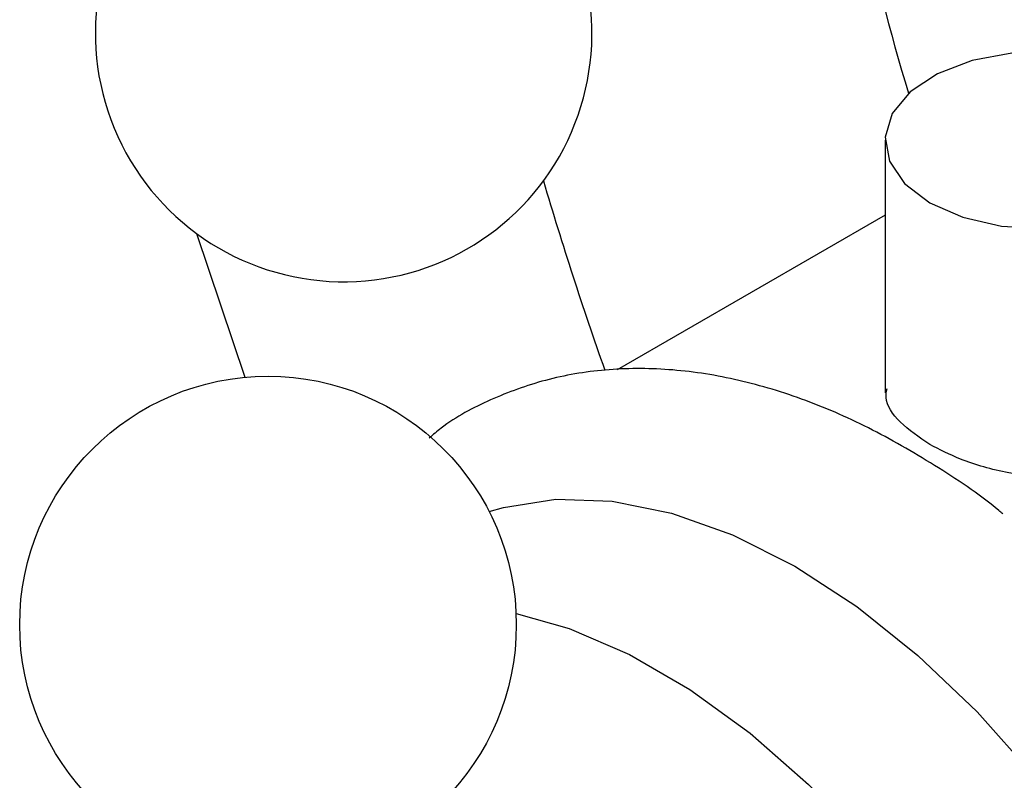
# Model space of a CAD drawing. Units: millimetres. Extents: x 5 to 995, y 5 to 995.
# Drawn here: x 793 to 819, y 784 to 804 of the extents above; entities that cross this region are included whole.
import ezdxf

# ---------------------------------------------------------------- set-up
doc = ezdxf.new("R2010")
doc.units = ezdxf.units.MM

msp = doc.modelspace()

# ---------------------------------------------------------------- linework, layer by layer
at = {"color": 7, "linetype": 'Continuous', "lineweight": 25}
for p, q in [((815.709, 800.364), (815.709, 793.753)), ((815.709, 798.405), (808.693, 794.354)), ((797.687, 797.923), (798.952, 794.162))]:
    msp.add_line(p, q, dxfattribs=at)
at = {"color": 7, "linetype": 'Continuous', "lineweight": 25, "flags": 128}
for points in [[(816.881, 798.731), (817.749, 798.351), (818.762, 798.12), (819.846, 798.056), (820.919, 798.163), (821.903, 798.433), (822.724, 798.846), (823.321, 799.372), (823.651, 799.972), (823.688, 800.6), (823.43, 801.211), (822.896, 801.759), (822.126, 802.204), (821.177, 802.512), (820.118, 802.661), (819.03, 802.64), (817.991, 802.449), (817.08, 802.104), (816.364, 801.63), (815.897, 801.063), (815.712, 800.443), (815.823, 799.817), (816.223, 799.232), (816.881, 798.731)], [(805.344, 790.65), (805.718, 790.76), (807.094, 790.974), (808.569, 790.924), (810.118, 790.611), (811.719, 790.039), (813.345, 789.219), (814.971, 788.162), (816.572, 786.885), (818.122, 785.409), (819.596, 783.757)], [(806.05, 787.979), (807.444, 787.586), (809.017, 786.912), (810.603, 785.997), (812.175, 784.855), (813.709, 783.505), (815.179, 781.969), (816.56, 780.273), (817.831, 778.444), (818.97, 776.513), (819.959, 774.511), (820.781, 772.47), (821.423, 770.425), (821.874, 768.409), (822.127, 766.456), (822.178, 764.596), (822.025, 762.862), (821.673, 761.28), (821.599, 761.048)]]:
    msp.add_lwpolyline(points, dxfattribs=at)
at = {"color": 7, "linetype": 'Continuous', "lineweight": 25}
msp.add_circle((799.557, 787.69), 6.5, dxfattribs=at)
for centre, radius, start, end in [((891.804, 824.184), 78.79, 189.30179, 196.6625), ((801.537, 803.161), 6.5, 270.8782, 42.2936), ((801.537, 803.161), 6.5, 138.1813, 270.8782), ((902.079, 827.511), 99.4, 196.48806, 199.48694)]:
    msp.add_arc(centre, radius, start, end, dxfattribs=at)
for points, knots in [([(818.789, 790.591), (818.756, 790.619), (818.179, 791.107), (817.004, 791.881), (815.278, 792.88), (813.525, 793.632), (811.774, 794.148), (810.051, 794.405), (808.389, 794.397), (806.818, 794.132), (805.38, 793.603), (804.361, 793.072), (803.879, 792.66), (803.777, 792.572)], [0, 0, 0, 0, 0.006504, 0.116606, 0.227175, 0.33808, 0.44876, 0.558407, 0.666032, 0.770896, 0.87296, 0.972954, 1, 1, 1, 1]), ([(816.881, 792.403), (816.602, 792.595), (816.046, 792.978), (815.696, 793.494), (815.747, 793.79), (815.761, 793.869)], [0, 0, 0, 0, 0.423726, 0.84725, 1, 1, 1, 1]), ([(823.667, 793.867), (823.679, 793.791), (823.741, 793.42), (823.401, 792.762), (822.663, 792.064), (821.569, 791.631), (820.287, 791.491), (818.934, 791.628), (817.741, 791.961), (817.139, 792.271), (816.881, 792.403)], [0, 0, 0, 0, 0.036867, 0.180932, 0.324202, 0.464813, 0.605091, 0.747827, 0.89203, 1, 1, 1, 1])]:
    msp.add_open_spline(points, degree=3, knots=knots, dxfattribs=at)

doc.saveas('drawing.dxf')
